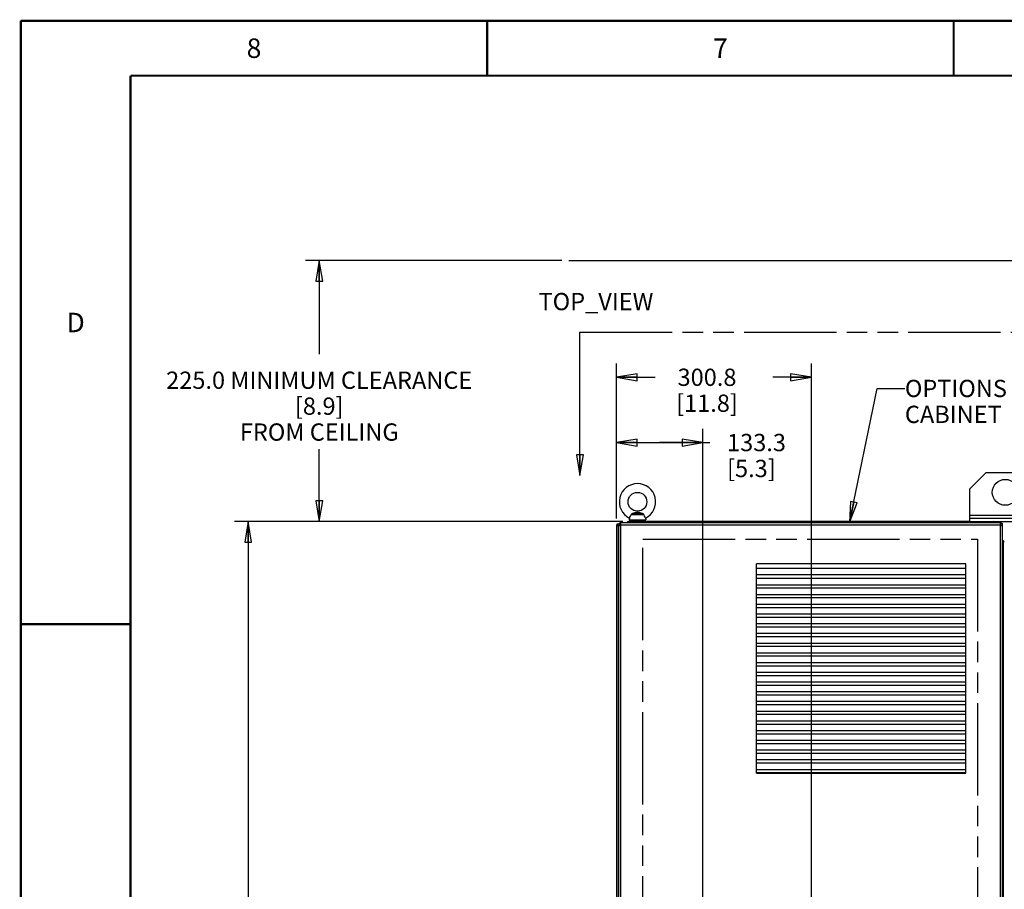
# Paper-space layout '177R0354_4_1' of a CAD drawing. Units: millimetres. Extents: x 0 to 864, y 0 to 559.
# Drawn here: x 0 to 228, y 358 to 559 of the extents above; entities that cross this region are included whole.
import ezdxf

# ---------------------------------------------------------------- set-up
doc = ezdxf.new("R2010")
doc.units = ezdxf.units.MM
doc.header["$LTSCALE"] = 47.498
doc.linetypes.add('PHANTOM', pattern=[0.8, 0.45, -0.05, 0.1, -0.05, 0.1, -0.05])
doc.layers.get('0').update_dxf_attribs({"linetype": 'CONTINUOUS'})
for name, color, linetype in [('0004___ALL_AXES_PRT', 7, 'CONTINUOUS'), ('00_POST_01', 7, 'CONTINUOUS'), ('AXIS', 7, 'CONTINUOUS'), ('CHAMFERS', 7, 'CONTINUOUS'), ('CURVE', 7, 'CONTINUOUS'), ('DEFAULT_3', 7, 'PHANTOM'), ('NOTES', 7, 'CONTINUOUS')]:
    doc.layers.add(name, color=color, linetype=linetype)
doc.styles.get("Standard").update_dxf_attribs({"font": 'txt', "width": 0.8})
doc.dimstyles.new('DIMSTYLE_1', dxfattribs={"dimtxt": 4, "dimasz": 4.8, "dimexe": 3.2, "dimexo": 1.6, "dimgap": 4, "dimtad": 0, "dimtih": 1, "dimtoh": 1, "dimdec": 1, "dimlfac": 6.666667, "dimzin": 4, "dimdsep": 46, "dimtxsty": 'STANDARD', "dimblk": 'CLOSED', "dimblk1": 'CLOSED', "dimblk2": 'CLOSED', "dimcen": 0.09, "dimadec": 0, "dimazin": 0, "dimtp": 1e-10, "dimtm": 1e-10, "dimtfac": 1, "dimtdec": 1, "dimtofl": 0, "dimtmove": 0, "dimatfit": 3, "dimldrblk": 'CLOSED', "dimfxl": 1, "dimtolj": 1, "dimtzin": 4, "dimarcsym": 0})
doc.dimstyles.new('DIMSTYLE_2', dxfattribs={"dimtxt": 4, "dimasz": 4.8, "dimexe": 3.2, "dimexo": 1.6, "dimgap": 4, "dimtad": 0, "dimtih": 1, "dimtoh": 1, "dimdec": 1, "dimlfac": 6.666667, "dimzin": 4, "dimdsep": 46, "dimtxsty": 'STANDARD', "dimblk": 'CLOSED', "dimblk1": 'CLOSED', "dimblk2": 'CLOSED', "dimcen": 0.09, "dimadec": 0, "dimazin": 0, "dimtp": 0.1, "dimtm": 0.1, "dimtfac": 1, "dimtdec": 1, "dimtofl": 0, "dimtmove": 0, "dimatfit": 3, "dimldrblk": 'CLOSED', "dimfxl": 1, "dimtolj": 1, "dimtzin": 4, "dimarcsym": 0})
doc.dimstyles.new('DIMSTYLE_3', dxfattribs={"dimtxt": 4, "dimasz": 4.8, "dimexe": 3.2, "dimexo": 1.6, "dimtad": 0, "dimtih": 1, "dimtoh": 1, "dimdec": 1, "dimlfac": 6.666667, "dimzin": 4, "dimdsep": 46, "dimtxsty": 'STANDARD', "dimblk": 'CLOSED', "dimblk1": 'CLOSED', "dimblk2": 'CLOSED', "dimcen": 0.09, "dimadec": 0, "dimazin": 0, "dimtp": 0.1, "dimtm": 0.1, "dimtfac": 1, "dimtdec": 1, "dimtmove": 0, "dimatfit": 2, "dimldrblk": 'CLOSED', "dimfxl": 1, "dimtolj": 1, "dimtzin": 4, "dimarcsym": 0})
doc.dimstyles.new('DIMSTYLE_4', dxfattribs={"dimtxt": 4, "dimasz": 4.8, "dimexe": 3.2, "dimexo": 1.6, "dimgap": 4, "dimtad": 0, "dimtih": 1, "dimtoh": 1, "dimdec": 1, "dimlfac": 6.666667, "dimzin": 4, "dimdsep": 46, "dimtxsty": 'STANDARD', "dimblk": 'CLOSED', "dimblk1": 'CLOSED', "dimblk2": 'CLOSED', "dimcen": 0.09, "dimadec": 0, "dimazin": 0, "dimtp": 0.4, "dimtm": 0.4, "dimtfac": 1, "dimtdec": 1, "dimtofl": 0, "dimtmove": 0, "dimatfit": 3, "dimldrblk": 'CLOSED', "dimfxl": 1, "dimtolj": 1, "dimtzin": 4, "dimarcsym": 0})
doc.dimstyles.get("Standard").update_dxf_attribs({"dimtxt": 4, "dimasz": 4.8, "dimexe": 3.2, "dimexo": 1.6, "dimtad": 0, "dimtih": 1, "dimtoh": 1, "dimdec": 1, "dimzin": 4, "dimdsep": 46, "dimtxsty": 'STANDARD', "dimblk": 'CLOSED', "dimblk1": 'CLOSED', "dimblk2": 'CLOSED', "dimcen": 0.09, "dimadec": 0, "dimazin": 0, "dimtol": 1, "dimtp": 0.1, "dimtm": 0.1, "dimtfac": 1, "dimtdec": 1, "dimtofl": 0, "dimtmove": 0, "dimatfit": 3, "dimldrblk": 'CLOSED', "dimfxl": 1, "dimtolj": 1, "dimtzin": 4, "dimarcsym": 0})

# ---------------------------------------------------------------- blocks, each defined once
blk = doc.blocks.new('_CLOSED')
at = {"color": 0, "linetype": 'BYBLOCK'}
for p, q in [((0, 0), (-1, 0.167)), ((-1, 0.167), (-1, -0.167)), ((-1, -0.167), (0, 0)), ((-1, 0), (0, 0))]:
    blk.add_line(p, q, dxfattribs=at)
blk = doc.blocks.new('*D0')
at = {"color": 2, "linetype": 'CONTINUOUS'}
for p, q in [((125.23, 503.31), (65.87, 503.31)), ((69.07, 503.31), (69.07, 481.59)), ((69.07, 442.88), (69.07, 459.59)), ((137.85, 442.88), (65.87, 442.88))]:
    blk.add_line(p, q, dxfattribs=at)
at = {"color": 2, "linetype": 'CONTINUOUS', "xscale": 4.8, "yscale": 4.8, "zscale": 4.8}
for p, rotation in [((69.07, 503.31), 90), ((69.07, 442.88), 270)]:
    blk.add_blockref('_CLOSED', p, dxfattribs=dict(at, rotation=rotation))
at = {"color": 2, "linetype": 'CONTINUOUS', "insert": (69.07, 477.59), "char_height": 4, "width": 73.6, "attachment_point": 2, "line_spacing_factor": 0.9}
blk.add_mtext('225.0 MINIMUM CLEARANCE\\P[8.9]\\PFROM CEILING', dxfattribs=at)
blk = doc.blocks.new('*D3')
at = {"color": 2, "linetype": 'CONTINUOUS'}
for p, q in [((137.84, 443.58), (137.84, 479.47)), ((182.97, 301.42), (182.97, 479.47)), ((137.84, 476.27), (146.81, 476.27)), ((182.97, 476.27), (174.01, 476.27))]:
    blk.add_line(p, q, dxfattribs=at)
at = {"color": 2, "linetype": 'CONTINUOUS', "xscale": 4.8, "yscale": 4.8, "zscale": 4.8, "rotation": 180}
blk.add_blockref('_CLOSED', (137.84, 476.27), dxfattribs=at)
at = {"color": 2, "linetype": 'CONTINUOUS', "xscale": 4.8, "yscale": 4.8, "zscale": 4.8}
blk.add_blockref('_CLOSED', (182.97, 476.27), dxfattribs=at)
at = {"color": 2, "linetype": 'CONTINUOUS', "insert": (158.81, 478.27), "char_height": 4, "width": 19.2, "attachment_point": 2, "line_spacing_factor": 0.9}
blk.add_mtext('300.8\\P[11.8]', dxfattribs=at)
blk = doc.blocks.new('*D4')
at = {"color": 2, "linetype": 'CONTINUOUS'}
for p, q in [((230.72, 450.47), (261.7, 459.5)), ((261.7, 459.5), (264.1, 459.5))]:
    blk.add_line(p, q, dxfattribs=at)
at = {"color": 2, "linetype": 'CONTINUOUS', "xscale": 4.8, "yscale": 4.8, "zscale": 4.8, "rotation": 196.2432473852}
blk.add_blockref('_CLOSED', (230.72, 450.47), dxfattribs=at)
at = {"color": 2, "linetype": 'CONTINUOUS', "insert": (268.1, 461.5), "char_height": 4, "width": 27.7333, "attachment_point": 1, "line_spacing_factor": 0.9}
blk.add_mtext('6X \\Fgdt;{\\Fgdt;n}\\Ftxt;40.0\\P[1.6]', dxfattribs=at)
blk = doc.blocks.new('*D8')
at = {"color": 2, "linetype": 'CONTINUOUS'}
for p, q in [((139.32, 442.88), (49.43, 442.88)), ((52.63, 442.88), (52.63, 283.63)), ((52.63, 112.37), (52.63, 265.63)), ((141.4, 112.37), (49.43, 112.37))]:
    blk.add_line(p, q, dxfattribs=at)
at = {"color": 2, "linetype": 'CONTINUOUS', "xscale": 4.8, "yscale": 4.8, "zscale": 4.8}
for p, rotation in [((52.63, 442.88), 90), ((52.63, 112.37), 270)]:
    blk.add_blockref('_CLOSED', p, dxfattribs=dict(at, rotation=rotation))
at = {"color": 2, "linetype": 'CONTINUOUS', "insert": (52.63, 279.63), "char_height": 4, "width": 19.2, "attachment_point": 2, "line_spacing_factor": 0.9}
blk.add_mtext('2203.4\\P[86.7]', dxfattribs=at)
blk = doc.blocks.new('*D18')
at = {"color": 2, "linetype": 'CONTINUOUS'}
for p, q in [((137.84, 443.58), (137.84, 464.36)), ((157.84, 294.7), (157.84, 464.36)), ((137.84, 461.16), (147.84, 461.16)), ((157.84, 461.16), (147.84, 461.16)), ((147.84, 461.16), (159.45, 461.16))]:
    blk.add_line(p, q, dxfattribs=at)
at = {"color": 2, "linetype": 'CONTINUOUS', "xscale": 4.8, "yscale": 4.8, "zscale": 4.8, "rotation": 180}
blk.add_blockref('_CLOSED', (137.84, 461.16), dxfattribs=at)
at = {"color": 2, "linetype": 'CONTINUOUS', "xscale": 4.8, "yscale": 4.8, "zscale": 4.8}
blk.add_blockref('_CLOSED', (157.84, 461.16), dxfattribs=at)
at = {"color": 2, "linetype": 'CONTINUOUS', "insert": (163.45, 463.16), "char_height": 4, "width": 16, "attachment_point": 1, "line_spacing_factor": 0.9}
blk.add_mtext('133.3\\P[5.3]', dxfattribs=at)

psp = doc.layouts.new('177R0354_4_1')

# ---------------------------------------------------------------- linework, layer by layer
at = {"color": 7, "linetype": 'CONTINUOUS'}
for p, q in [((126.827, 503.315), (598.242, 503.315)), ((144.191, 444.41), (141.243, 444.41)), ((141.643, 444.816), (143.792, 444.816)), ((140.838, 443.692), (140.776, 443.248)), ((140.776, 443.248), (144.658, 443.248)), ((140.917, 443.248), (140.917, 442.88)), ((144.517, 443.248), (144.517, 442.88)), ((144.596, 443.692), (144.658, 443.248)), ((219.592, 443.63), (219.592, 442.88)), ((219.592, 442.88), (355.642, 442.88)), ((227.586, 438.23), (227.218, 438.23))]:
    psp.add_line(p, q, dxfattribs=at)
at = {"color": 3, "linetype": 'CONTINUOUS'}
for p, q in [((219.592, 444.38), (219.592, 443.63)), ((219.592, 444.38), (236.092, 444.38)), ((138.217, 442.355), (138.478, 442.355)), ((138.418, 146.255), (138.418, 442.13)), ((138.418, 442.13), (227.218, 442.13)), ((138.868, 145.805), (138.868, 442.58)), ((226.768, 442.58), (138.868, 442.58)), ((140.655, 442.88), (140.655, 442.58)), ((219.592, 442.88), (140.655, 442.88)), ((219.592, 443.63), (236.092, 443.63)), ((225.03, 442.88), (225.03, 442.58)), ((225.25, 442.751), (225.25, 442.802)), ((226.768, 303.268), (226.768, 442.58)), ((227.218, 146.255), (227.218, 442.13)), ((137.842, 441.98), (137.842, 143.18)), ((137.842, 441.98), (138.868, 441.98)), ((138.217, 441.98), (138.217, 143.18)), ((226.918, 441.98), (227.218, 441.98)), ((227.242, 438.455), (227.218, 438.455))]:
    psp.add_line(p, q, dxfattribs=at)
at = {"color": 7, "linetype": 'CONTINUOUS', "const_width": 0.5}
for points in [[(0, 0), (0, 558.8)], [(0, 558.8), (863.6, 558.8)], [(107.95, 558.8), (107.95, 546.1)], [(215.9, 558.8), (215.9, 546.1)], [(25.4, 12.7), (25.4, 546.1)], [(838.2, 546.1), (25.4, 546.1)], [(0, 419.1), (25.4, 419.1)]]:
    psp.add_lwpolyline(points, dxfattribs=at)
at = {"color": 7, "linetype": 'CONTINUOUS'}
psp.add_circle((142.717, 447.448), 2.175, dxfattribs=at)
psp.add_arc((142.717, 447.448), 4.2, 296.57363, 243.42637, dxfattribs=at)
at = {"color": 3, "linetype": 'CONTINUOUS'}
for centre, radius, start, end in [((138.217, 441.98), 0.375, 90, 180), ((138.868, 442.13), 0.45, 128.61707, 180), ((138.868, 441.98), 0.45, 90, 105), ((138.868, 442.13), 0.45, 90, 93.09161), ((140.655, 442.505), 0.375, 90, 168.25947), ((225.03, 442.505), 0.375, 11.74053, 90), ((226.768, 442.13), 0.45, 86.90839, 90), ((226.768, 442.135), 0.446, 88.27919, 89.99839), ((226.768, 441.98), 0.45, 75, 90), ((226.768, 441.985), 0.446, 88.27919, 89.99839), ((226.753, 476.696), 34.301, 270.02383, 270.14939), ((226.769, 442.001), 0.429, 81.69961, 88.3454), ((226.888, 412.946), 29.449, 89.81806, 90.08816), ((226.768, 442.13), 0.45, 0, 51.38293), ((227.242, 438.08), 0.375, 23.57818, 90)]:
    psp.add_arc(centre, radius, start, end, dxfattribs=at)
at = {"color": 7, "linetype": 'CONTINUOUS'}
for points, knots in [([(140.838, 443.692), (140.888, 443.752), (141.056, 443.972), (141.186, 444.221), (141.243, 444.41)], [0, 0, 0, 0, 0.2861245, 1, 1, 1, 1]), ([(141.243, 444.41), (141.272, 444.504), (141.374, 444.681), (141.549, 444.789), (141.643, 444.816)], [0, 0, 0, 0, 0.5038851, 1, 1, 1, 1]), ([(141.643, 444.816), (141.822, 444.868), (142.086, 444.947), (142.441, 445.05), (142.717, 445.106), (142.994, 445.05), (143.348, 444.947), (143.613, 444.868), (143.792, 444.816)], [0, 0, 0, 0, 0.2513504, 0.373229, 0.5000001, 0.626771, 0.7486497, 1, 1, 1, 1]), ([(143.792, 444.816), (143.885, 444.789), (144.06, 444.681), (144.163, 444.504), (144.191, 444.41)], [0, 0, 0, 0, 0.4960998, 1, 1, 1, 1]), ([(144.191, 444.41), (144.248, 444.221), (144.379, 443.972), (144.546, 443.752), (144.596, 443.692)], [0, 0, 0, 0, 0.7138792, 1, 1, 1, 1])]:
    psp.add_open_spline(points, degree=3, knots=knots, dxfattribs=at)
at = {"color": 3, "linetype": 'CONTINUOUS'}
for points, knots in [([(138.694, 442.537), (138.672, 442.522), (138.634, 442.477), (138.644, 442.42), (138.654, 442.395)], [0, 0, 0, 0, 0.5007549, 1, 1, 1, 1]), ([(138.654, 442.395), (138.67, 442.395), (138.741, 442.395), (138.813, 442.395), (138.868, 442.395)], [0, 0, 0, 0, 0.2278086, 1, 1, 1, 1]), ([(138.805, 442.576), (138.798, 442.575), (138.786, 442.573), (138.773, 442.57), (138.767, 442.568)], [0, 0, 0, 0, 0.5081322, 1, 1, 1, 1]), ([(140.434, 442.809), (140.434, 442.806), (140.434, 442.783), (140.434, 442.76), (140.434, 442.741)], [0, 0, 0, 0, 0.1427012, 1, 1, 1, 1]), ([(226.982, 442.395), (226.991, 442.42), (227.002, 442.477), (226.963, 442.522), (226.942, 442.537)], [0, 0, 0, 0, 0.4992524, 1, 1, 1, 1])]:
    psp.add_open_spline(points, degree=3, knots=knots, dxfattribs=at)
for points in [[(138.767, 442.568), (138.741, 442.562), (138.716, 442.552), (138.694, 442.537)], [(138.805, 442.426), (138.771, 442.421), (138.738, 442.412), (138.708, 442.396)], [(138.868, 442.58), (138.847, 442.58), (138.825, 442.579), (138.805, 442.576)], [(138.868, 442.43), (138.847, 442.43), (138.825, 442.429), (138.805, 442.426)], [(140.366, 442.658), (140.349, 442.633), (140.334, 442.606), (140.319, 442.58)], [(140.434, 442.751), (140.409, 442.722), (140.387, 442.69), (140.366, 442.658)], [(225.318, 442.658), (225.298, 442.69), (225.275, 442.722), (225.25, 442.751)], [(225.365, 442.58), (225.351, 442.606), (225.335, 442.633), (225.318, 442.658)], [(226.868, 442.568), (226.84, 442.576), (226.81, 442.579), (226.781, 442.58)], [(226.927, 442.396), (226.897, 442.412), (226.864, 442.421), (226.831, 442.426)], [(226.942, 442.537), (226.919, 442.552), (226.894, 442.562), (226.868, 442.568)]]:
    psp.add_open_spline(points, degree=3, dxfattribs=at)
at = {"layer": '0004___ALL_AXES_PRT', "color": 3, "linetype": 'CONTINUOUS'}
psp.add_circle((227.842, 449.63), 3, dxfattribs=at)
at = {"layer": '00_POST_01', "color": 3, "linetype": 'CONTINUOUS'}
for p, q in [((227.218, 438.23), (227.617, 438.23)), ((227.392, 146.63), (227.392, 438.23))]:
    psp.add_line(p, q, dxfattribs=at)
at = {"layer": 'AXIS', "color": 3, "linetype": 'CONTINUOUS'}
psp.add_line((138.217, 441.98), (138.217, 442.355), dxfattribs=at)
at = {"layer": 'CHAMFERS', "color": 3, "linetype": 'CONTINUOUS'}
for p, q in [((223.342, 454.13), (219.592, 450.38)), ((232.342, 454.13), (223.342, 454.13)), ((219.592, 450.38), (219.592, 444.38))]:
    psp.add_line(p, q, dxfattribs=at)
at = {"layer": 'CURVE', "color": 8, "linetype": 'PHANTOM'}
for p, q in [((143.968, 149.405), (143.968, 438.83)), ((143.968, 438.83), (221.443, 438.83)), ((221.443, 438.83), (221.443, 149.405))]:
    psp.add_line(p, q, dxfattribs=at)
at = {"layer": 'DEFAULT_3', "color": 7, "linetype": 'PHANTOM'}
psp.add_line((129.402, 486.719), (571.724, 486.719), dxfattribs=at)
at = {"layer": 'NOTES', "color": 7, "linetype": 'CONTINUOUS'}
for p, q in [((170.293, 384.605), (170.293, 433.055)), ((218.743, 433.055), (170.293, 433.055)), ((218.743, 384.605), (218.743, 433.055)), ((218.743, 432.005), (170.293, 432.005)), ((218.743, 430.505), (170.293, 430.505)), ((170.293, 429.755), (218.743, 429.755)), ((170.293, 428.255), (218.743, 428.255)), ((170.293, 427.505), (218.743, 427.505)), ((170.293, 426.005), (218.743, 426.005)), ((170.293, 425.255), (218.743, 425.255)), ((170.293, 423.755), (218.743, 423.755)), ((170.293, 423.005), (218.743, 423.005)), ((170.293, 421.505), (218.743, 421.505)), ((170.293, 420.755), (218.743, 420.755)), ((170.293, 419.255), (218.743, 419.255)), ((170.293, 418.505), (218.743, 418.505)), ((170.293, 417.005), (218.743, 417.005)), ((170.293, 416.255), (218.743, 416.255)), ((170.293, 414.755), (218.743, 414.755)), ((170.293, 414.005), (218.743, 414.005)), ((170.293, 412.505), (218.743, 412.505)), ((170.293, 411.755), (218.743, 411.755)), ((170.293, 410.255), (218.743, 410.255)), ((170.293, 409.505), (218.743, 409.505)), ((170.293, 408.005), (218.743, 408.005)), ((170.293, 407.255), (218.743, 407.255)), ((170.293, 405.755), (218.743, 405.755)), ((170.293, 405.005), (218.743, 405.005)), ((170.293, 403.505), (218.743, 403.505)), ((170.293, 402.755), (218.743, 402.755)), ((170.293, 401.255), (218.743, 401.255)), ((170.293, 400.505), (218.743, 400.505)), ((170.293, 399.005), (218.743, 399.005)), ((170.293, 398.255), (218.743, 398.255)), ((170.293, 396.755), (218.743, 396.755)), ((170.293, 396.005), (218.743, 396.005)), ((170.293, 394.505), (218.743, 394.505)), ((170.293, 393.755), (218.743, 393.755)), ((170.293, 392.255), (218.743, 392.255)), ((170.293, 391.505), (218.743, 391.505)), ((170.293, 390.005), (218.743, 390.005)), ((170.293, 389.255), (218.743, 389.255)), ((170.293, 387.755), (218.743, 387.755)), ((170.293, 387.005), (218.743, 387.005)), ((170.293, 385.505), (218.743, 385.505)), ((170.293, 384.755), (218.743, 384.755)), ((170.293, 384.605), (218.743, 384.605))]:
    psp.add_line(p, q, dxfattribs=at)

# ---------------------------------------------------------------- texts
at = {"color": 2, "linetype": 'CONTINUOUS', "line_spacing_factor": 0.9}
for s, insert, char_height, width, attachment_point in [('8', (53.975, 554.7), 4.5, 3.6, 2), ('7', (161.925, 554.7), 4.5, 3.6, 2), ('D', (12.7, 491.2), 4.5, 3.6, 2), ('OPTIONS\\PCABINET', (204.606, 475.683), 4, 22.4, 1)]:
    psp.add_mtext(s, dxfattribs=dict(at, insert=insert, char_height=char_height, width=width, attachment_point=attachment_point))
at = {"color": 7, "linetype": 'CONTINUOUS', "insert": (119.829, 495.799), "char_height": 4, "width": 25.6, "attachment_point": 1, "line_spacing_factor": 0.9}
psp.add_mtext('TOP_VIEW', dxfattribs=at)

# ---------------------------------------------------------------- dimensions: what is measured, and where the dimension line sits
at = {"color": 2, "linetype": 'CONTINUOUS'}
dim = psp.add_linear_dim(base=(69.069, 442.88), p1=(126.827, 503.315), p2=(139.455, 442.88), angle=270, text='<> MINIMUM CLEARANCE\\PFROM CEILING', dimstyle='DIMSTYLE_1', dxfattribs=at)
dim.commit()
dim.dimension.update_dxf_attribs({"geometry": '*D0', "text_midpoint": (69.069, 469.588), "dimtype": 160})
for base, p1, p2, angle, dimstyle, picture, middle in [((137.842, 476.275), (182.968, 299.821), (137.842, 441.98), 180, 'DIMSTYLE_2', '*D3', (160.405, 473.275)), ((52.625, 442.88), (143.004, 112.37), (140.917, 442.88), 90, 'DIMSTYLE_4', '*D8', (52.625, 274.625))]:
    dim = psp.add_linear_dim(base=base, p1=p1, p2=p2, angle=angle, dimstyle=dimstyle, dxfattribs=at)
    dim.commit()
    dim.dimension.update_dxf_attribs({"geometry": picture, "text_midpoint": middle, "dimtype": 160})
dim = psp.add_linear_dim(base=(157.843, 461.155), p1=(137.842, 441.98), p2=(157.843, 293.102), dimstyle='DIMSTYLE_4', dxfattribs=at)
dim.commit()
dim.dimension.update_dxf_attribs({"geometry": '*D18', "text_midpoint": (171.445, 458.155), "dimtype": 160})
dim = psp.add_diameter_dim_2p(p1=(230.722, 450.47), p2=(224.962, 448.791), text='6X %%c<>', dimstyle='DIMSTYLE_3', override={"dimpost": '<>'}, dxfattribs=at)
dim.commit()
dim.dimension.update_dxf_attribs({"geometry": '*D4', "text_midpoint": (283.569, 456.495), "dimtype": 163})

# ---------------------------------------------------------------- leaders
at = {"color": 7, "linetype": 'CONTINUOUS'}
psp.add_leader([(129.402, 453.508), (129.402, 486.719)], dimstyle='STANDARD', override={"dimtad": 0}, dxfattribs=at)
at = {"color": 2, "linetype": 'CONTINUOUS'}
psp.add_leader([(191.802, 442.655), (198.206, 473.683), (204.606, 473.683)], dimstyle='STANDARD', override={"dimtad": 0}, dxfattribs=at)

doc.saveas('drawing.dxf')
